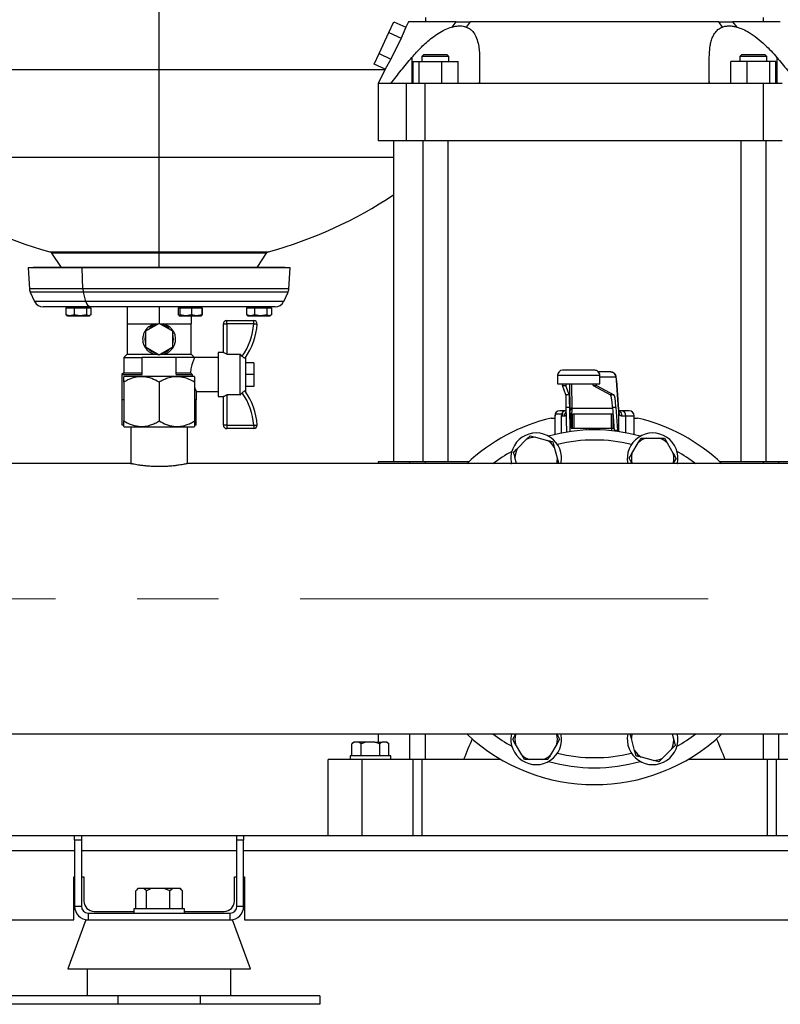
# Model space of a CAD drawing. Units: millimetres. Extents: x 4 to 416, y 4 to 293.
# Drawn here: x 95 to 119, y 68 to 99 of the extents above; entities that cross this region are included whole.
import ezdxf

# ---------------------------------------------------------------- set-up
doc = ezdxf.new("R2010")
doc.units = ezdxf.units.MM
doc.linetypes.add('CENTERX2', pattern=[20.32, 12.7, -2.54, 2.54, -2.54])
doc.layers.add('FORMAT', color=7, linetype='Continuous')

msp = doc.modelspace()

# ---------------------------------------------------------------- linework, layer by layer
at = {"color": 7, "linetype": 'Continuous', "lineweight": 25}
for p, q in [((99.577, 97.201), (99.577, 102.333)), ((107.866, 98.821), (107.866, 98.689)), ((118.393, 98.689), (118.393, 98.821)), ((106.731, 98.362), (106.885, 98.692)), ((106.885, 98.692), (107.256, 98.519)), ((107.256, 98.519), (107.117, 98.182)), ((107.34, 98.689), (107.256, 98.519)), ((108.697, 98.528), (108.826, 98.689)), ((109.256, 98.689), (109.14, 98.528)), ((117.119, 98.528), (117.003, 98.689)), ((117.433, 98.689), (117.562, 98.528)), ((106.423, 97.701), (106.731, 98.362)), ((106.731, 98.362), (107.117, 98.182)), ((107.117, 98.182), (106.788, 97.53)), ((106.269, 97.37), (106.423, 97.701)), ((106.423, 97.701), (106.788, 97.53)), ((107.447, 97.58), (107.447, 96.768)), ((107.811, 97.663), (107.759, 97.61)), ((107.759, 97.61), (107.759, 97.452)), ((108.18, 97.61), (107.759, 97.61)), ((108.18, 97.663), (107.811, 97.663)), ((108.548, 97.663), (108.18, 97.663)), ((108.601, 97.61), (108.18, 97.61)), ((108.601, 97.61), (108.548, 97.663)), ((108.601, 97.452), (108.601, 97.61)), ((117.711, 97.663), (117.658, 97.61)), ((117.658, 97.61), (117.658, 97.452)), ((118.5, 97.61), (117.658, 97.61)), ((118.079, 97.663), (117.711, 97.663)), ((118.448, 97.663), (118.079, 97.663)), ((118.5, 97.61), (118.448, 97.663)), ((118.5, 97.452), (118.5, 97.61)), ((118.812, 97.58), (118.812, 96.768)), ((106.611, 97.21), (106.269, 97.37)), ((106.788, 97.53), (106.611, 97.21)), ((107.475, 97.452), (107.475, 96.768)), ((107.475, 97.452), (107.664, 97.452)), ((107.664, 97.452), (107.664, 96.768)), ((107.664, 97.452), (108.368, 97.452)), ((108.368, 97.452), (108.368, 96.768)), ((108.368, 97.452), (108.884, 97.452)), ((108.884, 96.768), (108.884, 97.452)), ((117.89, 97.452), (117.375, 97.452)), ((117.375, 96.768), (117.375, 97.452)), ((118.595, 97.452), (117.89, 97.452)), ((117.89, 96.768), (117.89, 97.452)), ((118.595, 96.768), (118.595, 97.452)), ((118.784, 97.452), (118.595, 97.452)), ((118.784, 96.768), (118.784, 97.452)), ((99.577, 94.47), (99.577, 97.201)), ((106.611, 97.21), (106.393, 96.768)), ((106.393, 96.768), (106.393, 94.978)), ((107.281, 96.768), (106.796, 96.768)), ((107.281, 94.978), (107.281, 96.768)), ((107.865, 96.768), (107.281, 96.768)), ((107.865, 94.978), (107.865, 96.768)), ((109.552, 96.768), (107.865, 96.768)), ((109.551, 96.768), (109.561, 96.859)), ((116.702, 96.816), (116.708, 96.768)), ((118.394, 96.768), (116.707, 96.768)), ((118.394, 94.978), (118.394, 96.768)), ((118.978, 96.768), (118.394, 96.768)), ((107.281, 94.978), (106.393, 94.978)), ((106.879, 94.978), (106.879, 84.978)), ((107.865, 94.978), (107.281, 94.978)), ((107.785, 94.978), (107.785, 84.978)), ((118.394, 94.978), (107.865, 94.978)), ((108.574, 84.978), (108.574, 94.978)), ((117.684, 94.978), (117.684, 84.978)), ((118.978, 94.978), (118.394, 94.978)), ((118.474, 84.978), (118.474, 94.978)), ((99.577, 91.528), (99.577, 94.47)), ((96.23, 91.484), (96.528, 91.037)), ((99.577, 91.528), (99.577, 91.484)), ((99.577, 91.037), (99.577, 91.484)), ((102.625, 91.037), (102.923, 91.484)), ((95.656, 91.037), (95.498, 91.028)), ((95.498, 91.028), (95.538, 90.368)), ((97.179, 91.028), (95.498, 91.028)), ((97.272, 91.037), (95.656, 91.037)), ((97.272, 91.037), (97.179, 91.028)), ((103.656, 91.028), (97.179, 91.028)), ((97.203, 90.368), (97.179, 91.028)), ((103.498, 91.037), (97.272, 91.037)), ((103.656, 91.028), (103.498, 91.037)), ((103.616, 90.368), (103.656, 91.028)), ((95.565, 90.263), (95.7, 89.974)), ((97.298, 89.974), (97.218, 90.263)), ((103.454, 89.974), (103.589, 90.263)), ((97.452, 89.807), (95.962, 89.807)), ((96.675, 89.775), (96.675, 89.558)), ((96.675, 89.775), (96.8, 89.775)), ((96.723, 89.807), (96.723, 89.775)), ((96.8, 89.775), (96.926, 89.775)), ((96.926, 89.775), (96.926, 89.558)), ((96.926, 89.775), (97.12, 89.775)), ((97.12, 89.775), (97.315, 89.775)), ((97.315, 89.775), (97.315, 89.558)), ((97.315, 89.775), (97.385, 89.775)), ((97.385, 89.807), (97.385, 89.775)), ((97.385, 89.775), (97.454, 89.775)), ((97.407, 89.775), (97.407, 89.807)), ((103.192, 89.807), (97.452, 89.807)), ((97.454, 89.775), (97.454, 89.558)), ((98.577, 89.807), (98.577, 89.28)), ((99.577, 89.807), (99.577, 89.293)), ((100.172, 89.775), (100.172, 89.558)), ((100.172, 89.775), (100.197, 89.775)), ((100.194, 89.807), (100.194, 89.775)), ((100.197, 89.807), (100.197, 89.775)), ((100.197, 89.775), (100.222, 89.775)), ((100.222, 89.775), (100.222, 89.558)), ((100.222, 89.775), (100.405, 89.775)), ((100.405, 89.775), (100.587, 89.775)), ((100.587, 89.775), (100.587, 89.558)), ((100.587, 89.775), (100.744, 89.775)), ((100.744, 89.775), (100.901, 89.775)), ((100.879, 89.775), (100.879, 89.807)), ((100.901, 89.775), (100.901, 89.558)), ((100.901, 89.775), (100.918, 89.775)), ((100.918, 89.775), (100.918, 89.558)), ((102.292, 89.775), (102.292, 89.558)), ((102.292, 89.775), (102.417, 89.775)), ((102.34, 89.807), (102.34, 89.775)), ((102.417, 89.775), (102.542, 89.775)), ((102.542, 89.775), (102.542, 89.558)), ((102.542, 89.775), (102.737, 89.775)), ((102.737, 89.807), (102.737, 89.775)), ((102.737, 89.775), (102.932, 89.775)), ((102.932, 89.775), (102.932, 89.558)), ((102.932, 89.775), (103.002, 89.775)), ((103.002, 89.775), (103.072, 89.775)), ((103.024, 89.775), (103.024, 89.807)), ((103.072, 89.775), (103.072, 89.558)), ((96.8, 89.528), (96.675, 89.558)), ((96.675, 89.558), (96.699, 89.548)), ((96.696, 89.543), (96.723, 89.528)), ((96.723, 89.528), (96.8, 89.528)), ((96.926, 89.558), (96.8, 89.528)), ((96.8, 89.528), (97.12, 89.528)), ((97.12, 89.528), (96.926, 89.558)), ((97.315, 89.558), (97.12, 89.528)), ((97.12, 89.528), (97.385, 89.528)), ((97.385, 89.528), (97.315, 89.558)), ((97.454, 89.558), (97.385, 89.528)), ((97.385, 89.528), (97.407, 89.528)), ((97.407, 89.528), (97.433, 89.543)), ((98.577, 89.28), (98.577, 88.333)), ((98.577, 89.28), (99.077, 89.28)), ((99.077, 89.28), (99.555, 89.28)), ((99.577, 89.293), (99.156, 89.05)), ((99.998, 89.05), (99.577, 89.293)), ((99.599, 89.28), (100.077, 89.28)), ((100.077, 89.28), (100.577, 89.28)), ((100.18, 89.549), (100.172, 89.558)), ((100.197, 89.528), (100.192, 89.535)), ((100.197, 89.528), (100.194, 89.528)), ((100.222, 89.558), (100.197, 89.528)), ((100.197, 89.528), (100.405, 89.528)), ((100.405, 89.528), (100.222, 89.558)), ((100.587, 89.558), (100.405, 89.528)), ((100.405, 89.528), (100.744, 89.528)), ((100.577, 89.528), (100.577, 89.28)), ((100.577, 88.333), (100.577, 89.28)), ((100.744, 89.528), (100.587, 89.558)), ((100.901, 89.558), (100.744, 89.528)), ((100.744, 89.528), (100.879, 89.528)), ((100.879, 89.528), (100.893, 89.536)), ((100.881, 89.535), (100.901, 89.558)), ((100.89, 89.542), (100.918, 89.558)), ((100.918, 89.558), (100.897, 89.554)), ((101.577, 89.28), (101.682, 89.28)), ((101.577, 88.386), (101.577, 89.28)), ((101.682, 89.28), (101.682, 89.386)), ((101.682, 89.386), (102.521, 89.386)), ((101.682, 89.28), (101.682, 88.335)), ((102.521, 89.28), (101.682, 89.28)), ((102.417, 89.528), (102.292, 89.558)), ((102.292, 89.558), (102.316, 89.548)), ((102.313, 89.543), (102.34, 89.528)), ((102.34, 89.528), (102.417, 89.528)), ((102.542, 89.558), (102.417, 89.528)), ((102.417, 89.528), (102.737, 89.528)), ((102.521, 89.28), (102.521, 89.386)), ((102.737, 89.528), (102.542, 89.558)), ((102.932, 89.558), (102.737, 89.528)), ((102.737, 89.528), (103.002, 89.528)), ((103.002, 89.528), (102.932, 89.558)), ((103.072, 89.558), (103.002, 89.528)), ((103.002, 89.528), (103.024, 89.528)), ((103.024, 89.528), (103.051, 89.543)), ((99.156, 89.05), (99.156, 88.564)), ((99.998, 88.564), (99.998, 89.05)), ((99.156, 88.564), (99.577, 88.321)), ((99.577, 88.321), (99.998, 88.564)), ((101.577, 88.386), (101.419, 88.386)), ((101.419, 88.386), (101.419, 87.017)), ((98.577, 88.333), (98.472, 88.228)), ((98.472, 88.228), (98.472, 87.754)), ((98.472, 88.228), (99.051, 88.228)), ((98.577, 88.333), (99.449, 88.333)), ((99.051, 87.701), (99.051, 88.228)), ((100.103, 88.228), (99.051, 88.228)), ((99.704, 88.333), (100.577, 88.333)), ((100.103, 87.701), (100.103, 88.228)), ((100.682, 88.228), (100.103, 88.228)), ((100.682, 88.228), (100.577, 88.333)), ((101.419, 88.228), (100.682, 88.228)), ((101.686, 88.333), (101.682, 88.335)), ((101.686, 88.333), (102.103, 88.333)), ((102.103, 87.07), (102.103, 88.333)), ((102.161, 88.269), (102.103, 88.333)), ((102.261, 88.228), (102.261, 87.175)), ((102.524, 88.07), (102.261, 88.07)), ((102.524, 88.07), (102.524, 87.701)), ((98.472, 87.754), (98.419, 87.701)), ((98.472, 87.754), (99.051, 87.754)), ((100.103, 87.754), (100.55, 87.754)), ((100.55, 87.754), (100.608, 87.701)), ((113.139, 87.836), (112.14, 87.836)), ((113.643, 87.784), (113.257, 87.784)), ((113.646, 87.78), (113.643, 87.784)), ((98.419, 87.701), (98.419, 86.912)), ((98.419, 87.701), (99.051, 87.701)), ((98.485, 87.649), (98.472, 87.636)), ((98.472, 87.465), (98.472, 86.255)), ((98.485, 87.649), (99.577, 87.649)), ((99.577, 87.649), (100.669, 87.649)), ((99.577, 87.465), (99.577, 86.255)), ((100.103, 87.701), (100.608, 87.701)), ((100.682, 87.636), (100.669, 87.649)), ((100.682, 87.465), (100.682, 86.255)), ((102.524, 87.701), (102.261, 87.701)), ((102.524, 87.701), (102.524, 87.333)), ((111.982, 87.678), (111.982, 87.415)), ((113.298, 87.415), (113.298, 87.678)), ((113.879, 86.626), (113.818, 87.528)), ((113.818, 87.518), (113.879, 86.616)), ((100.735, 86.912), (100.735, 87.182)), ((100.735, 87.175), (101.419, 87.175)), ((102.524, 87.333), (102.261, 87.333)), ((111.982, 87.415), (113.298, 87.415)), ((112.132, 87.359), (112.237, 87.359)), ((112.243, 87.074), (112.132, 87.359)), ((112.348, 87.074), (112.237, 87.359)), ((113.086, 87.359), (113.191, 87.359)), ((113.086, 87.359), (113.634, 87.074)), ((113.191, 87.359), (113.739, 87.074)), ((98.472, 86.912), (98.419, 86.912)), ((98.422, 86.123), (98.422, 86.912)), ((100.735, 86.912), (100.682, 86.912)), ((100.732, 86.123), (100.732, 86.912)), ((101.419, 87.017), (101.577, 87.017)), ((101.577, 86.123), (101.577, 87.017)), ((101.686, 87.07), (101.682, 87.068)), ((101.682, 87.068), (101.682, 86.123)), ((102.103, 87.07), (101.686, 87.07)), ((112.348, 87.074), (112.243, 87.074)), ((113.739, 87.074), (113.634, 87.074)), ((112.229, 86.573), (112.051, 86.573)), ((112.256, 86.573), (112.229, 86.573)), ((112.255, 86.689), (112.36, 86.689)), ((112.266, 85.907), (112.255, 86.689)), ((112.371, 85.923), (112.36, 86.689)), ((112.377, 85.924), (112.377, 86.569)), ((113.694, 86.689), (113.799, 86.689)), ((113.694, 86.689), (113.743, 85.959)), ((113.799, 86.689), (113.848, 85.959)), ((113.979, 86.573), (113.874, 86.573)), ((114.208, 86.573), (113.979, 86.573)), ((111.787, 86.347), (111.893, 86.347)), ((111.893, 86.415), (111.893, 85.831)), ((111.911, 86.468), (111.911, 86.415)), ((112.157, 86.468), (111.911, 86.468)), ((112.097, 86.415), (112.202, 86.415)), ((112.408, 86.468), (112.377, 86.468)), ((112.408, 86.468), (112.408, 86.031)), ((112.442, 86.468), (112.408, 86.468)), ((112.442, 86.468), (112.442, 86.031)), ((112.493, 86.468), (112.442, 86.468)), ((112.493, 86.468), (112.493, 86.031)), ((113.653, 86.468), (112.493, 86.468)), ((113.653, 86.468), (113.653, 86.031)), ((113.708, 86.468), (113.653, 86.468)), ((113.708, 86.468), (113.708, 86.031)), ((113.709, 86.468), (113.708, 86.468)), ((113.982, 86.415), (114.103, 86.415)), ((114.366, 85.831), (114.366, 86.415)), ((114.366, 86.347), (114.472, 86.347)), ((98.472, 86.123), (98.422, 86.123)), ((98.472, 86.084), (98.485, 86.07)), ((98.485, 86.07), (99.577, 86.07)), ((98.698, 86.07), (98.698, 84.925)), ((99.577, 86.07), (100.669, 86.07)), ((100.456, 84.925), (100.456, 86.07)), ((100.669, 86.07), (100.682, 86.084)), ((100.732, 86.123), (100.682, 86.123)), ((101.682, 86.123), (101.577, 86.123)), ((101.682, 86.123), (102.521, 86.123)), ((101.682, 86.123), (101.682, 86.017)), ((102.521, 86.017), (101.682, 86.017)), ((102.521, 86.123), (102.521, 86.017)), ((112.408, 86.031), (112.442, 86.031)), ((112.442, 86.031), (112.493, 86.031)), ((112.493, 86.031), (113.653, 86.031)), ((112.87, 86.031), (112.87, 85.972)), ((112.874, 86.031), (112.874, 85.972)), ((113.653, 86.031), (113.708, 86.031)), ((113.664, 86.031), (113.664, 85.951)), ((113.708, 86.031), (113.711, 86.031)), ((113.711, 86.031), (113.738, 86.031)), ((113.848, 85.959), (113.743, 85.959)), ((110.733, 85.401), (111.008, 85.676)), ((111.008, 85.676), (111.128, 85.796)), ((111.128, 85.796), (111.292, 85.752)), ((111.292, 85.752), (111.668, 85.651)), ((111.832, 85.607), (111.876, 85.443)), ((114.748, 85.723), (115.137, 85.723)), ((115.137, 85.723), (115.307, 85.723)), ((115.307, 85.723), (115.392, 85.576)), ((111.876, 85.443), (111.977, 85.067)), ((114.298, 85.239), (114.492, 85.576)), ((115.392, 85.576), (115.586, 85.239)), ((106.393, 84.978), (106.393, 84.926)), ((107.385, 84.978), (106.393, 84.978)), ((107.863, 84.978), (107.385, 84.978)), ((109.212, 84.978), (107.863, 84.978)), ((110.707, 84.926), (110.656, 85.116)), ((114.213, 85.092), (114.298, 85.239)), ((115.671, 85.092), (115.586, 84.944)), ((118.396, 84.978), (117.047, 84.978)), ((118.874, 84.978), (118.396, 84.978)), ((119.866, 84.978), (118.874, 84.978)), ((98.701, 84.926), (73.349, 84.926)), ((125.806, 84.926), (100.454, 84.926)), ((114.309, 84.926), (114.298, 84.944)), ((115.586, 84.944), (115.576, 84.926)), ((69.998, 76.505), (129.314, 76.505)), ((106.393, 76.505), (106.393, 76.252)), ((110.587, 76.339), (110.673, 76.486)), ((110.673, 76.486), (110.683, 76.505)), ((111.95, 76.505), (111.961, 76.486)), ((115.552, 76.505), (115.603, 76.315)), ((105.637, 76.252), (105.578, 76.194)), ((105.578, 75.821), (105.578, 76.194)), ((105.637, 76.252), (105.653, 76.252)), ((105.793, 76.252), (105.653, 76.252)), ((105.867, 76.194), (105.793, 76.252)), ((106.016, 76.252), (105.793, 76.252)), ((106.016, 76.252), (105.867, 76.194)), ((105.867, 75.821), (105.867, 76.194)), ((106.296, 76.252), (106.016, 76.252)), ((106.296, 76.252), (106.519, 76.252)), ((106.444, 75.821), (106.444, 76.194)), ((106.659, 76.252), (106.519, 76.252)), ((106.733, 76.194), (106.659, 76.252)), ((106.659, 76.252), (106.675, 76.252)), ((106.733, 76.194), (106.675, 76.252)), ((106.733, 75.821), (106.733, 76.194)), ((110.867, 75.855), (110.673, 76.192)), ((111.961, 76.192), (111.766, 75.855)), ((112.046, 76.339), (111.961, 76.192)), ((114.382, 75.988), (114.282, 76.363)), ((105.524, 75.821), (105.524, 75.715)), ((106.156, 75.821), (105.524, 75.821)), ((106.787, 75.821), (106.156, 75.821)), ((106.787, 75.715), (106.787, 75.821)), ((110.952, 75.707), (110.867, 75.855)), ((114.427, 75.823), (114.382, 75.988)), ((114.967, 75.679), (114.591, 75.779)), ((115.526, 76.03), (115.251, 75.755)), ((104.84, 73.347), (104.84, 75.715)), ((105.893, 75.715), (104.84, 75.715)), ((107.472, 75.715), (105.893, 75.715)), ((105.893, 75.715), (105.893, 73.347)), ((107.472, 75.715), (107.472, 73.347)), ((107.754, 75.715), (107.472, 75.715)), ((107.754, 75.715), (107.754, 73.347)), ((109.059, 75.715), (107.754, 75.715)), ((110.211, 75.715), (109.059, 75.715)), ((111.122, 75.707), (110.952, 75.707)), ((111.511, 75.707), (111.122, 75.707)), ((115.131, 75.635), (114.967, 75.679)), ((115.251, 75.755), (115.131, 75.635)), ((117.2, 75.715), (116.048, 75.715)), ((118.505, 75.715), (117.2, 75.715)), ((118.787, 75.715), (118.505, 75.715)), ((118.505, 75.715), (118.505, 73.347)), ((118.787, 75.715), (118.787, 73.347)), ((120.366, 75.715), (118.787, 75.715)), ((75.419, 73.347), (96.945, 73.347)), ((96.945, 73.347), (97.156, 73.347)), ((96.945, 73.193), (96.945, 73.347)), ((97.156, 73.347), (97.156, 73.193)), ((97.156, 73.347), (101.998, 73.347)), ((101.998, 73.347), (102.208, 73.347)), ((101.998, 73.193), (101.998, 73.347)), ((102.208, 73.347), (102.208, 73.193)), ((102.208, 73.347), (124.051, 73.347)), ((97.156, 73.193), (96.945, 73.193)), ((96.945, 73.193), (96.945, 71.136)), ((97.156, 73.193), (97.156, 71.136)), ((102.208, 73.193), (101.998, 73.193)), ((101.998, 71.136), (101.998, 73.193)), ((102.208, 71.136), (102.208, 73.193)), ((96.919, 72.057), (96.945, 72.057)), ((96.919, 70.715), (96.919, 72.057)), ((97.156, 72.057), (97.235, 72.057)), ((97.235, 72.057), (97.235, 71.294)), ((101.919, 72.057), (101.998, 72.057)), ((101.919, 71.294), (101.919, 72.057)), ((102.208, 72.057), (102.235, 72.057)), ((102.235, 72.057), (102.235, 70.715)), ((98.849, 71.057), (98.849, 71.621)), ((98.916, 71.689), (98.868, 71.641)), ((98.925, 71.689), (98.916, 71.689)), ((99.101, 71.689), (98.925, 71.689)), ((99.178, 71.621), (99.101, 71.689)), ((99.348, 71.689), (99.101, 71.689)), ((99.178, 71.057), (99.178, 71.621)), ((99.736, 71.689), (99.348, 71.689)), ((99.906, 71.621), (99.736, 71.689)), ((99.999, 71.689), (99.736, 71.689)), ((99.999, 71.689), (99.906, 71.621)), ((99.906, 71.057), (99.906, 71.621)), ((100.212, 71.689), (99.999, 71.689)), ((100.238, 71.689), (100.212, 71.689)), ((100.285, 71.641), (100.238, 71.689)), ((100.285, 71.641), (100.305, 71.621)), ((100.305, 71.057), (100.305, 71.621)), ((96.945, 71.136), (97.156, 71.136)), ((97.366, 70.926), (97.366, 70.715)), ((97.366, 70.926), (101.787, 70.926)), ((97.551, 70.978), (98.787, 70.978)), ((98.787, 71.057), (98.787, 70.926)), ((100.366, 71.057), (98.787, 71.057)), ((100.366, 70.926), (100.366, 71.057)), ((100.366, 70.978), (101.603, 70.978)), ((101.787, 70.715), (101.787, 70.926)), ((101.998, 71.136), (102.208, 71.136)), ((75.248, 70.715), (96.919, 70.715)), ((97.29, 70.715), (96.735, 69.189)), ((97.29, 70.715), (97.366, 70.715)), ((97.366, 70.715), (98.222, 70.715)), ((98.222, 70.715), (99.577, 70.715)), ((99.577, 70.715), (100.931, 70.715)), ((100.931, 70.715), (101.787, 70.715)), ((101.787, 70.715), (101.863, 70.715)), ((102.419, 69.189), (101.863, 70.715)), ((102.235, 70.715), (123.906, 70.715)), ((96.735, 69.189), (99.577, 69.189)), ((97.34, 69.189), (97.34, 68.347)), ((99.577, 69.189), (102.419, 69.189)), ((101.814, 68.347), (101.814, 69.189)), ((98.295, 68.347), (94.577, 68.347)), ((98.295, 68.347), (98.295, 68.084)), ((100.859, 68.347), (98.295, 68.347)), ((100.859, 68.347), (100.859, 68.084)), ((104.577, 68.347), (100.859, 68.347)), ((104.577, 68.347), (104.577, 68.084)), ((98.295, 68.084), (94.577, 68.084)), ((100.859, 68.084), (98.295, 68.084)), ((104.577, 68.084), (100.859, 68.084))]:
    msp.add_line(p, q, dxfattribs=at)
at = {"color": 8, "linetype": 'Continuous', "lineweight": 25}
for p, q in [((92.541, 97.201), (99.577, 97.201)), ((99.577, 97.201), (106.608, 97.201)), ((92.274, 94.47), (99.577, 94.47)), ((99.577, 94.47), (106.879, 94.47)), ((96.17, 91.528), (99.577, 91.528)), ((99.577, 91.484), (96.23, 91.484)), ((99.577, 91.528), (102.983, 91.528)), ((102.923, 91.484), (99.577, 91.484)), ((97.203, 90.368), (95.538, 90.368)), ((97.218, 90.263), (95.565, 90.263)), ((103.616, 90.368), (97.203, 90.368)), ((103.589, 90.263), (97.218, 90.263)), ((97.298, 89.974), (95.7, 89.974)), ((103.454, 89.974), (97.298, 89.974)), ((111.982, 87.678), (113.297, 87.678)), ((113.297, 87.678), (113.298, 87.678)), ((113.298, 87.626), (113.801, 87.626)), ((112.376, 86.616), (112.365, 87.415)), ((112.42, 87.415), (112.43, 86.653)), ((112.377, 85.924), (112.377, 86.579)), ((112.43, 86.653), (113.696, 86.653)), ((113.881, 86.579), (113.881, 85.924)), ((111.893, 86.415), (111.911, 86.415)), ((112.097, 86.415), (112.097, 85.876)), ((113.711, 86.435), (113.711, 86.031)), ((114.103, 85.888), (114.103, 86.415)), ((114.103, 86.415), (114.366, 86.415)), ((107.385, 84.926), (107.385, 84.978)), ((107.863, 84.978), (107.863, 84.926)), ((118.396, 84.926), (118.396, 84.978)), ((118.874, 84.926), (118.874, 84.978)), ((110.532, 84.926), (110.543, 84.933)), ((115.716, 84.933), (115.727, 84.926)), ((107.385, 75.715), (107.385, 76.505)), ((107.863, 76.505), (107.863, 75.715)), ((110.543, 76.498), (110.532, 76.505)), ((115.727, 76.505), (115.716, 76.498)), ((118.396, 75.715), (118.396, 76.505)), ((118.874, 75.715), (118.874, 76.505)), ((75.956, 72.873), (96.945, 72.873)), ((97.156, 72.873), (101.998, 72.873)), ((102.208, 72.873), (124.051, 72.873))]:
    msp.add_line(p, q, dxfattribs=at)
at = {"color": 7, "linetype": 'Continuous', "lineweight": 25, "flags": 128}
for points in [[(102.521, 89.28), (102.542, 89.279), (102.562, 89.278), (102.58, 89.277), (102.596, 89.276), (102.609, 89.276), (102.618, 89.275), (102.624, 89.275), (102.626, 89.275)], [(101.682, 88.335), (101.662, 88.345), (101.642, 88.354), (101.624, 88.363), (101.608, 88.371), (101.595, 88.377), (101.585, 88.382), (101.579, 88.385), (101.577, 88.386)], [(101.577, 87.017), (101.579, 87.018), (101.585, 87.021), (101.595, 87.026), (101.608, 87.032), (101.624, 87.04), (101.642, 87.049), (101.662, 87.058), (101.682, 87.068)], [(102.521, 86.123), (102.542, 86.124), (102.562, 86.125), (102.58, 86.126), (102.596, 86.127), (102.609, 86.127), (102.618, 86.128), (102.624, 86.128), (102.626, 86.128)]]:
    msp.add_lwpolyline(points, dxfattribs=at)
at = {"color": 7, "linetype": 'Continuous', "lineweight": 25}
for centre, radius, start, end in [((99.618, 104.226), 13.158, 236.0737, 254.8101), ((99.536, 104.226), 13.158, 285.1899, 303.9263), ((96.143, 91.426), 0.105, 33.6901, 74.8101), ((103.011, 91.426), 0.105, 105.1899, 146.3099), ((95.827, 90.386), 0.289, 183.4671, 205.0387), ((97.663, 90.383), 0.46, 181.8704, 195.1136), ((103.327, 90.386), 0.289, 334.9613, 356.5329), ((95.962, 90.096), 0.289, 205.0387, 270), ((97.489, 89.996), 0.193, 186.606, 258.828), ((103.192, 90.096), 0.289, 270, 334.9613), ((101.682, 89.28), 0.105, 90, 180), ((100.626, 89.386), 1.898, 323.9878, 356.8216), ((100.626, 89.386), 2.004, 324.2124, 356.8216), ((102.521, 89.28), 0.105, 356.8216, 90), ((99.577, 88.807), 0.447, 160.2501, 199.7499), ((99.577, 88.807), 0.447, 100.2501, 139.7499), ((99.577, 88.807), 0.447, 40.2501, 79.7499), ((99.577, 88.807), 0.447, 340.2501, 19.7499), ((99.577, 88.807), 0.447, 220.2501, 259.7499), ((99.577, 88.807), 0.447, 280.2501, 319.7499), ((112.14, 87.678), 0.158, 90, 180), ((113.139, 87.678), 0.158, 359.9758, 89.9775), ((113.14, 87.678), 0.158, 0, 90), ((100.626, 86.017), 1.898, 3.1784, 36.0122), ((100.626, 86.017), 2.004, 3.1784, 35.7876), ((112.051, 86.415), 0.158, 90, 180), ((112.237, 86.438), 0.136, 93.4561, 167.0998), ((113.96, 86.43), 0.144, 354.0219, 82.3955), ((114.208, 86.415), 0.158, 0, 90), ((113.129, 80.715), 5.789, 103.412, 133.3418), ((113.129, 80.715), 5.789, 46.6582, 76.588), ((101.682, 86.123), 0.105, 180, 270), ((102.521, 86.123), 0.105, 270, 3.1784), ((113.129, 80.715), 5.263, 74.2563, 105.7437), ((111.317, 85.092), 0.789, 347.8809, 191.5904), ((111.317, 85.092), 0.661, 92.1206, 117.8794), ((111.317, 85.092), 0.661, 32.1206, 57.8794), ((114.942, 85.092), 0.789, 348.4096, 192.1191), ((114.942, 85.092), 0.661, 107.1206, 132.8794), ((114.942, 85.092), 0.661, 47.1206, 72.8794), ((113.129, 80.715), 5.263, 119.2563, 126.8699), ((111.317, 85.092), 0.661, 152.1206, 177.8794), ((113.129, 80.715), 5.263, 53.1301, 60.7437), ((111.317, 85.092), 0.661, 345.4751, 357.8794), ((114.942, 85.092), 0.661, 167.1206, 192.8794), ((114.942, 85.092), 0.661, 347.1206, 12.8794), ((113.129, 80.715), 5.789, 226.6582, 313.3418), ((113.129, 80.715), 5.263, 233.1301, 240.7437), ((111.317, 76.339), 0.789, 168.4096, 12.1191), ((111.317, 76.339), 0.661, 167.1206, 192.8794), ((111.317, 76.339), 0.661, 347.1206, 12.8794), ((114.942, 76.339), 0.789, 167.8809, 11.5904), ((114.942, 76.339), 0.661, 165.4751, 177.8794), ((113.129, 80.715), 5.263, 299.2563, 306.8699), ((113.129, 80.715), 5.263, 299.2563, 306.8699), ((114.942, 76.339), 0.661, 332.1206, 357.8794), ((111.317, 76.339), 0.661, 227.1206, 252.8794), ((111.317, 76.339), 0.661, 287.1206, 312.8794), ((114.942, 76.339), 0.661, 212.1206, 237.8794), ((113.129, 80.715), 5.263, 254.2563, 285.7437), ((113.129, 80.715), 5.263, 270, 285.7437), ((114.942, 76.339), 0.661, 272.1206, 297.8794), ((97.551, 71.294), 0.316, 180, 270), ((101.603, 71.294), 0.316, 270, 0), ((97.366, 71.136), 0.421, 180, 270), ((97.366, 71.136), 0.211, 180, 270), ((101.787, 71.136), 0.211, 270, 0), ((101.787, 71.136), 0.421, 270, 0)]:
    msp.add_arc(centre, radius, start, end, dxfattribs=at)
at = {"color": 8, "linetype": 'Continuous', "lineweight": 25}
for start, end in [(76.5149, 103.4851), (256.5149, 283.4851)]:
    msp.add_arc((113.129, 80.715), 4.947, start, end, dxfattribs=at)
at = {"color": 7, "linetype": 'Continuous', "lineweight": 25}
for centre, major_axis, ratio, start_param, end_param in [((113.801, 87.257), (0, 0.368), 0.067281, 5.497787, 6.283185), ((112.132, 87.516), (0, 0.158), 0.013623, 2.26589, 3.106686), ((112.237, 87.516), (0, 0.158), 0.013623, 2.26589, 3.106686), ((113.086, 87.516), (0, 0.158), 0.067281, 2.26589, 3.106686), ((113.192, 87.516), (0, 0.158), 0.067281, 2.26589, 3.106686), ((112.242, 85.759), (0, 1.316), 0.013623, 5.497787, 6.248279), ((112.347, 85.759), (0, 1.316), 0.013623, 5.497787, 6.248279), ((113.631, 85.759), (0, 1.316), 0.067281, 5.497787, 6.248279), ((113.736, 85.759), (0, 1.316), 0.067281, 5.497787, 6.248279), ((112.383, 87.099), (0, 0.684), 0.013623, 2.356194, 2.434415), ((112.436, 87.099), (0, 0.632), 0.011387, 2.356194, 2.434415), ((113.911, 87.099), (0, 0.684), 0.067281, 2.356194, 2.434415), ((113.806, 86.889), (0, 1.316), 0.067281, 2.356194, 2.373682), ((113.911, 86.889), (0, 1.316), 0.067281, 2.356194, 2.388655), ((113.129, -43.159), (0, 123.874), 0.116842, 0.266158, 0.28509), ((113.129, -43.159), (0, 123.874), 0.116842, 5.998095, 6.017028)]:
    msp.add_ellipse(centre, major_axis=major_axis, ratio=ratio, start_param=start_param, end_param=end_param, dxfattribs=at)
for points, knots in [([(108.826, 98.689), (108.721, 98.689), (108.509, 98.689), (108.232, 98.689), (107.988, 98.689), (107.781, 98.689), (107.612, 98.689), (107.482, 98.689), (107.393, 98.689), (107.345, 98.689), (107.345, 98.689), (107.345, 98.689)], [0, 0, 0, 0, 0.1148669, 0.2301443, 0.3454221, 0.4602899, 0.5751918, 0.6905046, 0.8058185, 0.9207218, 1, 1, 1, 1]), ([(107.447, 97.58), (107.543, 97.688), (107.69, 97.852), (107.901, 98.051), (108.076, 98.199), (108.269, 98.335), (108.482, 98.456), (108.624, 98.504), (108.697, 98.528)], [0, 0, 0, 0, 0.260577, 0.393754, 0.526861, 0.67944, 0.835548, 1, 1, 1, 1]), ([(108.697, 98.528), (108.74, 98.539), (108.827, 98.559), (108.944, 98.565), (109.05, 98.557), (109.11, 98.538), (109.14, 98.528)], [0, 0, 0, 0, 0.2610993, 0.5273701, 0.7618308, 1, 1, 1, 1]), ([(108.826, 98.689), (108.864, 98.689), (108.938, 98.689), (109.08, 98.689), (109.188, 98.689), (109.256, 98.689)], [0, 0, 0, 0, 0.271157, 0.542318, 1, 1, 1, 1]), ([(109.14, 98.528), (109.184, 98.508), (109.272, 98.466), (109.381, 98.35), (109.467, 98.186), (109.52, 97.988), (109.548, 97.783), (109.55, 97.648), (109.552, 97.58)], [0, 0, 0, 0, 0.14239, 0.289309, 0.479678, 0.675307, 0.837078, 1, 1, 1, 1]), ([(117.003, 98.689), (116.879, 98.689), (116.632, 98.689), (116.228, 98.689), (115.805, 98.689), (115.363, 98.689), (114.904, 98.689), (114.433, 98.689), (113.952, 98.689), (113.466, 98.689), (112.978, 98.689), (112.49, 98.689), (112.006, 98.689), (111.532, 98.689), (111.068, 98.689), (110.619, 98.689), (110.188, 98.689), (109.82, 98.689), (109.51, 98.689), (109.341, 98.689), (109.256, 98.689)], [0, 0, 0, 0, 0.057433, 0.115072, 0.172711, 0.230144, 0.287595, 0.345251, 0.402908, 0.46036, 0.517798, 0.575441, 0.633085, 0.690524, 0.74795, 0.805582, 0.863213, 0.920639, 0.96032, 1, 1, 1, 1]), ([(116.707, 97.58), (116.711, 97.688), (116.716, 97.852), (116.755, 98.051), (116.8, 98.199), (116.87, 98.335), (116.972, 98.456), (117.069, 98.504), (117.119, 98.528)], [0, 0, 0, 0, 0.260577, 0.393753, 0.526861, 0.67944, 0.835547, 1, 1, 1, 1]), ([(117.003, 98.689), (117.043, 98.689), (117.124, 98.689), (117.269, 98.689), (117.37, 98.689), (117.433, 98.689)], [0, 0, 0, 0, 0.271157, 0.542318, 1, 1, 1, 1]), ([(117.119, 98.528), (117.152, 98.539), (117.219, 98.559), (117.33, 98.565), (117.445, 98.557), (117.522, 98.538), (117.562, 98.528)], [0, 0, 0, 0, 0.261099, 0.527369, 0.761831, 1, 1, 1, 1]), ([(118.914, 98.689), (118.916, 98.689), (118.921, 98.689), (118.888, 98.689), (118.816, 98.689), (118.701, 98.689), (118.547, 98.689), (118.353, 98.689), (118.124, 98.689), (117.886, 98.689), (117.654, 98.689), (117.506, 98.689), (117.433, 98.689)], [0, 0, 0, 0, 0.035598, 0.150885, 0.266172, 0.381049, 0.495902, 0.611164, 0.726427, 0.841279, 0.920639, 1, 1, 1, 1]), ([(117.562, 98.528), (117.625, 98.508), (117.753, 98.466), (117.97, 98.35), (118.203, 98.186), (118.429, 97.988), (118.633, 97.783), (118.752, 97.648), (118.812, 97.58)], [0, 0, 0, 0, 0.14239, 0.289308, 0.479678, 0.675307, 0.837078, 1, 1, 1, 1]), ([(106.796, 96.768), (106.901, 96.906), (107.111, 97.183), (107.335, 97.448), (107.447, 97.58)], [0, 0, 0, 0, 0.4997018, 1, 1, 1, 1]), ([(109.552, 97.58), (109.552, 97.448), (109.552, 97.183), (109.552, 96.906), (109.552, 96.768)], [0, 0, 0, 0, 0.49966, 1, 1, 1, 1]), ([(116.707, 96.768), (116.707, 96.906), (116.707, 97.183), (116.707, 97.448), (116.707, 97.58)], [0, 0, 0, 0, 0.4997018, 1, 1, 1, 1]), ([(118.812, 97.58), (118.924, 97.448), (119.148, 97.183), (119.358, 96.906), (119.463, 96.768)], [0, 0, 0, 0, 0.49966, 1, 1, 1, 1]), ([(106.796, 96.768), (106.735, 96.768), (106.612, 96.768), (106.488, 96.768), (106.415, 96.768), (106.384, 96.768), (106.393, 96.768), (106.393, 96.768)], [0, 0, 0, 0, 0.246527, 0.493243, 0.739769, 0.993457, 1, 1, 1, 1]), ([(116.707, 96.768), (116.417, 96.768), (115.837, 96.768), (114.955, 96.768), (114.06, 96.768), (113.153, 96.768), (112.237, 96.768), (111.33, 96.768), (110.433, 96.768), (109.846, 96.768), (109.552, 96.768)], [0, 0, 0, 0, 0.123263, 0.246621, 0.369884, 0.496728, 0.623675, 0.750518, 0.875063, 1, 1, 1, 1]), ([(99.449, 89.28), (99.395, 89.261), (99.286, 89.224), (99.181, 89.126), (99.117, 89.03), (99.076, 88.933), (99.056, 88.811), (99.075, 88.674), (99.134, 88.545), (99.236, 88.43), (99.35, 88.361), (99.428, 88.339), (99.449, 88.333)], [0, 0, 0, 0, 0.1291379, 0.2580159, 0.3264876, 0.3948778, 0.4965743, 0.5983886, 0.6997153, 0.8169303, 0.9510582, 1, 1, 1, 1]), ([(99.704, 88.333), (99.759, 88.352), (99.867, 88.39), (99.973, 88.488), (100.037, 88.583), (100.078, 88.68), (100.098, 88.802), (100.078, 88.939), (100.019, 89.068), (99.918, 89.183), (99.803, 89.252), (99.725, 89.274), (99.704, 89.28)], [0, 0, 0, 0, 0.1291374, 0.2580154, 0.326488, 0.3948771, 0.4965736, 0.598389, 0.6997156, 0.8169306, 0.9510579, 1, 1, 1, 1]), ([(99.704, 88.333), (99.667, 88.327), (99.593, 88.316), (99.504, 88.322), (99.459, 88.331), (99.449, 88.333)], [0, 0, 0, 0, 0.44155, 0.884238, 1, 1, 1, 1]), ([(100.682, 88.228), (100.681, 88.226), (100.679, 88.222), (100.656, 88.173), (100.616, 88.073), (100.57, 87.931), (100.557, 87.812), (100.55, 87.754)], [0, 0, 0, 0, 0.120189, 0.324539, 0.539262, 0.773357, 1, 1, 1, 1]), ([(102.251, 88.214), (102.249, 88.213), (102.244, 88.21), (102.226, 88.216), (102.203, 88.23), (102.181, 88.249), (102.167, 88.263), (102.161, 88.269)], [0, 0, 0, 0, 0.218036, 0.436279, 0.64828, 0.850496, 1, 1, 1, 1]), ([(113.643, 87.784), (113.664, 87.781), (113.705, 87.777), (113.757, 87.74), (113.793, 87.688), (113.798, 87.646), (113.801, 87.626)], [0, 0, 0, 0, 0.2500003, 0.5000014, 0.7499958, 1, 1, 1, 1]), ([(113.808, 87.601), (113.807, 87.606), (113.804, 87.633), (113.787, 87.687), (113.747, 87.743), (113.695, 87.774), (113.663, 87.779), (113.646, 87.781)], [0, 0, 0, 0, 0.0595337, 0.3531859, 0.6614902, 0.8266392, 1, 1, 1, 1]), ([(99.577, 87.465), (99.501, 87.505), (99.386, 87.566), (99.222, 87.616), (99.078, 87.639), (98.914, 87.635), (98.749, 87.596), (98.601, 87.536), (98.515, 87.489), (98.472, 87.465)], [0, 0, 0, 0, 0.21605, 0.328002, 0.439876, 0.593431, 0.752119, 0.875492, 1, 1, 1, 1]), ([(98.472, 87.465), (98.472, 87.498), (98.472, 87.564), (98.472, 87.626), (98.472, 87.63), (98.472, 87.633)], [0, 0, 0, 0, 0.356963, 0.70259, 1, 1, 1, 1]), ([(100.682, 87.465), (100.606, 87.505), (100.491, 87.566), (100.327, 87.616), (100.183, 87.639), (100.019, 87.635), (99.854, 87.596), (99.706, 87.536), (99.62, 87.489), (99.577, 87.465)], [0, 0, 0, 0, 0.21605, 0.328002, 0.439876, 0.593431, 0.752117, 0.875492, 1, 1, 1, 1]), ([(100.608, 87.701), (100.608, 87.689), (100.608, 87.671), (100.61, 87.654), (100.61, 87.649)], [0, 0, 0, 0, 0.725107, 1, 1, 1, 1]), ([(100.682, 87.633), (100.682, 87.634), (100.682, 87.641), (100.682, 87.607), (100.682, 87.545), (100.682, 87.488), (100.682, 87.465)], [0, 0, 0, 0, 0.060196, 0.406702, 0.765249, 1, 1, 1, 1]), ([(100.682, 87.308), (100.688, 87.289), (100.709, 87.229), (100.732, 87.181), (100.732, 87.182), (100.732, 87.182)], [0, 0, 0, 0, 0.219514, 0.712991, 1, 1, 1, 1]), ([(102.103, 87.07), (102.106, 87.073), (102.126, 87.094), (102.145, 87.116), (102.161, 87.133)], [0, 0, 0, 0, 0.164434, 1, 1, 1, 1]), ([(102.161, 87.133), (102.169, 87.142), (102.185, 87.158), (102.209, 87.177), (102.23, 87.189), (102.245, 87.193), (102.249, 87.19), (102.251, 87.189)], [0, 0, 0, 0, 0.203593, 0.40744, 0.607031, 0.81065, 1, 1, 1, 1]), ([(112.43, 86.653), (112.423, 86.652), (112.409, 86.651), (112.392, 86.643), (112.379, 86.63), (112.377, 86.621), (112.376, 86.616)], [0, 0, 0, 0, 0.2500028, 0.5000025, 0.7500066, 1, 1, 1, 1]), ([(112.377, 86.579), (112.378, 86.585), (112.379, 86.593), (112.386, 86.602), (112.395, 86.61), (112.41, 86.618), (112.424, 86.619), (112.431, 86.619)], [0, 0, 0, 0, 0.250146, 0.37564, 0.500785, 0.750396, 1, 1, 1, 1]), ([(113.881, 86.579), (113.884, 86.554), (113.889, 86.505), (113.908, 86.453), (113.938, 86.421), (113.967, 86.417), (113.982, 86.415)], [0, 0, 0, 0, 0.256235, 0.503975, 0.753226, 1, 1, 1, 1]), ([(98.472, 86.087), (98.472, 86.086), (98.472, 86.078), (98.472, 86.113), (98.472, 86.175), (98.472, 86.232), (98.472, 86.255)], [0, 0, 0, 0, 0.060196, 0.406702, 0.76525, 1, 1, 1, 1]), ([(98.472, 86.255), (98.547, 86.214), (98.662, 86.153), (98.826, 86.104), (98.97, 86.081), (99.135, 86.084), (99.299, 86.124), (99.447, 86.184), (99.534, 86.231), (99.577, 86.255)], [0, 0, 0, 0, 0.21605, 0.328002, 0.439876, 0.593431, 0.752118, 0.875492, 1, 1, 1, 1]), ([(99.577, 86.255), (99.653, 86.214), (99.767, 86.153), (99.932, 86.104), (100.076, 86.081), (100.24, 86.084), (100.405, 86.124), (100.553, 86.184), (100.639, 86.231), (100.682, 86.255)], [0, 0, 0, 0, 0.21605, 0.328002, 0.439876, 0.593431, 0.752119, 0.875492, 1, 1, 1, 1]), ([(100.682, 86.255), (100.682, 86.221), (100.682, 86.156), (100.682, 86.094), (100.682, 86.089), (100.682, 86.087)], [0, 0, 0, 0, 0.356963, 0.70259, 1, 1, 1, 1]), ([(112.157, 86.468), (112.145, 86.458), (112.125, 86.441), (112.106, 86.423), (112.097, 86.415)], [0, 0, 0, 0, 0.559934, 1, 1, 1, 1]), ([(111.668, 85.651), (111.692, 85.645), (111.748, 85.63), (111.802, 85.615), (111.832, 85.607)], [0, 0, 0, 0, 0.421443, 1, 1, 1, 1]), ([(114.492, 85.576), (114.505, 85.597), (114.534, 85.648), (114.562, 85.695), (114.578, 85.723)], [0, 0, 0, 0, 0.42144, 1, 1, 1, 1]), ([(114.578, 85.723), (114.589, 85.723), (114.644, 85.723), (114.702, 85.723), (114.748, 85.723)], [0, 0, 0, 0, 0.206686, 1, 1, 1, 1]), ([(110.612, 85.28), (110.62, 85.288), (110.659, 85.327), (110.7, 85.368), (110.733, 85.401)], [0, 0, 0, 0, 0.2066929, 1, 1, 1, 1]), ([(110.656, 85.116), (110.65, 85.14), (110.635, 85.196), (110.621, 85.249), (110.612, 85.28)], [0, 0, 0, 0, 0.421443, 1, 1, 1, 1]), ([(111.977, 85.067), (111.984, 85.043), (111.996, 84.995), (112.009, 84.949), (112.015, 84.926)], [0, 0, 0, 0, 0.491282, 1, 1, 1, 1]), ([(114.298, 84.944), (114.286, 84.966), (114.257, 85.016), (114.229, 85.064), (114.213, 85.092)], [0, 0, 0, 0, 0.421445, 1, 1, 1, 1]), ([(115.586, 85.239), (115.599, 85.218), (115.628, 85.167), (115.655, 85.119), (115.671, 85.092)], [0, 0, 0, 0, 0.421444, 1, 1, 1, 1]), ([(99.577, 84.833), (99.529, 84.834), (99.431, 84.835), (99.289, 84.842), (99.155, 84.854), (99.033, 84.868), (98.924, 84.884), (98.834, 84.899), (98.764, 84.912), (98.719, 84.921), (98.697, 84.926), (98.7, 84.925), (98.701, 84.925)], [0, 0, 0, 0, 0.104253, 0.211571, 0.315812, 0.422999, 0.528674, 0.637352, 0.743959, 0.853746, 0.958811, 1, 1, 1, 1]), ([(100.454, 84.925), (100.453, 84.925), (100.451, 84.925), (100.418, 84.918), (100.363, 84.907), (100.286, 84.893), (100.189, 84.878), (100.074, 84.862), (99.943, 84.849), (99.778, 84.836), (99.652, 84.834), (99.577, 84.833)], [0, 0, 0, 0, 0.089088, 0.196048, 0.299757, 0.406374, 0.511896, 0.620406, 0.72708, 0.836922, 1, 1, 1, 1]), ([(111.961, 76.486), (111.973, 76.465), (112.002, 76.415), (112.03, 76.367), (112.046, 76.339)], [0, 0, 0, 0, 0.421443, 1, 1, 1, 1]), ([(114.282, 76.363), (114.275, 76.387), (114.262, 76.436), (114.25, 76.481), (114.244, 76.505)], [0, 0, 0, 0, 0.491283, 1, 1, 1, 1]), ([(105.653, 76.252), (105.641, 76.245), (105.615, 76.229), (105.591, 76.206), (105.578, 76.194)], [0, 0, 0, 0, 0.472183, 1, 1, 1, 1]), ([(106.444, 76.194), (106.436, 76.198), (106.388, 76.222), (106.337, 76.239), (106.296, 76.252)], [0, 0, 0, 0, 0.185984, 1, 1, 1, 1]), ([(106.519, 76.252), (106.507, 76.245), (106.481, 76.229), (106.457, 76.206), (106.444, 76.194)], [0, 0, 0, 0, 0.472183, 1, 1, 1, 1]), ([(110.673, 76.192), (110.66, 76.213), (110.631, 76.263), (110.603, 76.311), (110.587, 76.339)], [0, 0, 0, 0, 0.421443, 1, 1, 1, 1]), ([(115.647, 76.15), (115.639, 76.142), (115.6, 76.103), (115.559, 76.062), (115.526, 76.03)], [0, 0, 0, 0, 0.206692, 1, 1, 1, 1]), ([(115.603, 76.315), (115.609, 76.291), (115.624, 76.235), (115.638, 76.181), (115.647, 76.15)], [0, 0, 0, 0, 0.421442, 1, 1, 1, 1]), ([(111.766, 75.855), (111.754, 75.833), (111.725, 75.783), (111.697, 75.735), (111.681, 75.707)], [0, 0, 0, 0, 0.421442, 1, 1, 1, 1]), ([(114.591, 75.779), (114.567, 75.786), (114.511, 75.801), (114.457, 75.815), (114.427, 75.823)], [0, 0, 0, 0, 0.421441, 1, 1, 1, 1]), ([(111.681, 75.707), (111.67, 75.707), (111.615, 75.707), (111.557, 75.707), (111.511, 75.707)], [0, 0, 0, 0, 0.206693, 1, 1, 1, 1]), ([(98.925, 71.689), (98.914, 71.681), (98.888, 71.662), (98.863, 71.636), (98.849, 71.621)], [0, 0, 0, 0, 0.421445, 1, 1, 1, 1]), ([(99.348, 71.689), (99.323, 71.681), (99.265, 71.662), (99.21, 71.636), (99.178, 71.621)], [0, 0, 0, 0, 0.421443, 1, 1, 1, 1]), ([(100.305, 71.621), (100.299, 71.626), (100.269, 71.653), (100.237, 71.673), (100.212, 71.689)], [0, 0, 0, 0, 0.206692, 1, 1, 1, 1])]:
    msp.add_open_spline(points, degree=3, knots=knots, dxfattribs=at)
at = {"color": 8, "linetype": 'Continuous', "lineweight": 25}
for points, knots in [([(112.202, 86.415), (112.205, 86.436), (112.21, 86.476), (112.234, 86.52), (112.256, 86.535), (112.262, 86.538)], [0, 0, 0, 0, 0.427746, 0.855493, 1, 1, 1, 1]), ([(112.431, 86.619), (112.43, 86.595), (112.43, 86.549), (112.416, 86.503), (112.397, 86.477), (112.377, 86.474), (112.371, 86.473)], [0, 0, 0, 0, 0.296602, 0.577395, 0.868351, 1, 1, 1, 1]), ([(113.876, 86.565), (113.882, 86.564), (113.906, 86.56), (113.942, 86.529), (113.975, 86.478), (113.98, 86.436), (113.982, 86.415)], [0, 0, 0, 0, 0.098801, 0.3992, 0.6996, 1, 1, 1, 1]), ([(112.202, 86.415), (112.214, 86.418), (112.238, 86.422), (112.254, 86.44), (112.258, 86.457), (112.258, 86.457)], [0, 0, 0, 0, 0.492962, 0.98779, 1, 1, 1, 1])]:
    msp.add_open_spline(points, degree=3, knots=knots, dxfattribs=at)
at = {"layer": 'FORMAT', "color": 7, "linetype": 'CENTERX2', "lineweight": 18}
msp.add_line((43.009, 80.715), (153.524, 80.715), dxfattribs=at)

doc.saveas('drawing.dxf')
